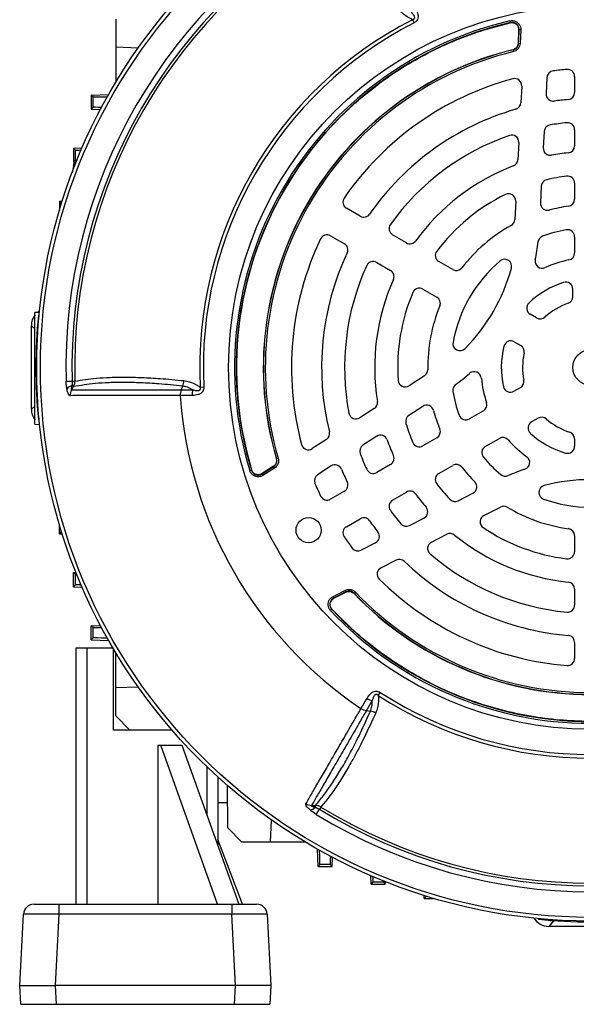
# Model space of a CAD drawing. Units: millimetres. Extents: x -1613 to 1062, y -962 to 962.
# Drawn here: x -1613 to -1456, y -227 to 51 of the extents above; entities that cross this region are included whole.
import ezdxf

# ---------------------------------------------------------------- set-up
doc = ezdxf.new("R2010")
doc.units = ezdxf.units.MM

msp = doc.modelspace()

# ---------------------------------------------------------------- linework, layer by layer
at = {"color": 7, "linetype": 'Continuous', "lineweight": 25}
for p, q in [((-1586.18, 51.29), (-1586.18, 43.29)), ((-1502.33, 51.1), (-1501.86, 50.19)), ((-1474.77, 50.78), (-1474.66, 50.3)), ((-1474.71, 50.23), (-1474.66, 50.3)), ((-1474.71, 50.23), (-1474.71, 50.23)), ((-1472.27, 48.21), (-1472.43, 44.46)), ((-1472.38, 44.42), (-1472.22, 48.27)), ((-1472.27, 48.21), (-1472.27, 48.21)), ((-1471.72, 48.25), (-1472.22, 48.27)), ((-1471.72, 48.25), (-1471.88, 44.4)), ((-1579.84, 43.06), (-1586.18, 43.29)), ((-1586.18, 43.29), (-1586.18, 33.34)), ((-1473.95, 42.62), (-1473.95, 42.61)), ((-1473.9, 42.57), (-1473.95, 42.61)), ((-1473.9, 42.57), (-1473.78, 42.09)), ((-1472.43, 44.46), (-1472.43, 44.46)), ((-1472.38, 44.42), (-1471.88, 44.4)), ((-1464.31, 34.75), (-1464.55, 30.18)), ((-1456.5, 35.04), (-1456.5, 30.52)), ((-1471.44, 32.35), (-1471.69, 27.61)), ((-1593.09, 29.79), (-1588.15, 29.97)), ((-1592.54, 29.26), (-1593.09, 29.79)), ((-1593.09, 29.79), (-1593.09, 25.79)), ((-1592.54, 26.32), (-1592.54, 29.26)), ((-1592.54, 26.32), (-1593.09, 25.79)), ((-1593.09, 25.79), (-1590.48, 25.7)), ((-1456.5, 19.98), (-1456.5, 15.46)), ((-1465.11, 19.48), (-1465.35, 14.87)), ((-1598.09, 14.79), (-1595.66, 14.88)), ((-1597.54, 14.26), (-1598.09, 14.79)), ((-1598.09, 14.79), (-1598.09, 10.79)), ((-1597.54, 11.32), (-1597.54, 14.26)), ((-1472.28, 16.41), (-1472.54, 11.52)), ((-1597.54, 11.32), (-1598.09, 10.79)), ((-1598.1, 9.78), (-1598.5, 7.84)), ((-1598.09, 10.79), (-1597.37, 10.77)), ((-1465.92, 4.03), (-1466.17, -0.67)), ((-1456.5, 4.89), (-1456.5, 0.35)), ((-1602.09, -0.21), (-1601.27, -0.18)), ((-1601.54, -0.74), (-1602.09, -0.21)), ((-1602.09, -0.21), (-1602.09, -2.87)), ((-1517.06, -4.44), (-1520.97, -2.19)), ((-1473.15, -0.19), (-1473.42, -5.41)), ((-1525.47, -9.98), (-1521.56, -12.24)), ((-1504.02, -11.98), (-1507.93, -9.72)), ((-1456.5, -10.27), (-1456.5, -14.85)), ((-1512.43, -17.51), (-1508.52, -19.77)), ((-1490.94, -19.53), (-1494.87, -17.26)), ((-1499.37, -25.06), (-1495.44, -27.32)), ((-1457, -27.19), (-1457, -25.08)), ((-1607.73, -31.68), (-1608.98, -31.72)), ((-1608.98, -63.25), (-1608.98, -31.72)), ((-1608, -32.49), (-1607.8, -32.46)), ((-1608, -32.49), (-1607.71, -32.77)), ((-1467.23, -33.22), (-1469.04, -32.17)), ((-1610, -59.01), (-1610, -35.4)), ((-1473.54, -39.96), (-1471.73, -41.01)), ((-1498.91, -49.55), (-1503.29, -52.4)), ((-1600.18, -51.13), (-1598.48, -51.09)), ((-1598.08, -52.62), (-1598.56, -52.34)), ((-1598.48, -51.09), (-1597.72, -51.07)), ((-1567.28, -52.48), (-1567.7, -53.56)), ((-1562.3, -52.77), (-1561.28, -52.72)), ((-1473.66, -53.94), (-1471.83, -52.88)), ((-1499.38, -58.21), (-1503.33, -60.77)), ((-1513.13, -58.78), (-1517.23, -61.45)), ((-1482.27, -59.49), (-1486.23, -61.78)), ((-1608.98, -63.25), (-1607.67, -63.3)), ((-1608, -61.92), (-1607.72, -61.66)), ((-1608, -61.92), (-1607.8, -61.95)), ((-1466.83, -61.54), (-1468.66, -62.6)), ((-1512.43, -66.68), (-1516.3, -69.19)), ((-1526.64, -67.56), (-1530.62, -70.15)), ((-1495.44, -67.09), (-1499.37, -69.36)), ((-1481.73, -69.57), (-1477.77, -67.28)), ((-1456.5, -67.39), (-1456.5, -69.48)), ((-1540.79, -72.98), (-1540.8, -72.98)), ((-1540.79, -72.98), (-1540.73, -73)), ((-1540.73, -73), (-1540.26, -72.86)), ((-1525.29, -75.03), (-1529.13, -77.52)), ((-1508.52, -74.64), (-1512.43, -76.9)), ((-1494.87, -77.15), (-1490.94, -74.88)), ((-1548.29, -76.35), (-1547.81, -76.2)), ((-1547.81, -76.2), (-1547.78, -76.12)), ((-1547.78, -76.12), (-1547.78, -76.12)), ((-1544.83, -77.31), (-1541.58, -75.24)), ((-1544.57, -77.73), (-1544.83, -77.31)), ((-1544.8, -77.23), (-1544.81, -77.23)), ((-1541.64, -75.22), (-1544.8, -77.23)), ((-1541.31, -75.66), (-1544.57, -77.73)), ((-1541.64, -75.22), (-1541.64, -75.21)), ((-1541.58, -75.24), (-1541.31, -75.66)), ((-1521.56, -82.17), (-1525.47, -84.43)), ((-1507.93, -84.7), (-1504.02, -82.44)), ((-1489.41, -84.88), (-1485.22, -82.74)), ((-1482.14, -89.03), (-1477.48, -86.66)), ((-1602.09, -94.21), (-1602.09, -91.54)), ((-1520.97, -92.22), (-1517.06, -89.97)), ((-1503.19, -91.9), (-1499.08, -89.81)), ((-1601.54, -93.68), (-1602.09, -94.21)), ((-1602.09, -94.21), (-1601.27, -94.23)), ((-1496.95, -96.58), (-1492.59, -94.35)), ((-1512.74, -96.77), (-1516.82, -98.85)), ((-1456.5, -94.76), (-1456.5, -99.3)), ((-1506.95, -101.67), (-1511.18, -103.83)), ((-1598.09, -105.21), (-1597.37, -105.18)), ((-1597.54, -105.74), (-1598.09, -105.21)), ((-1598.09, -109.21), (-1598.09, -105.21)), ((-1597.54, -108.68), (-1597.54, -105.74)), ((-1597.54, -108.68), (-1598.09, -109.21)), ((-1598.09, -109.21), (-1595.66, -109.29)), ((-1524.81, -112.01), (-1521.39, -110.23)), ((-1521.16, -110.67), (-1524.58, -112.45)), ((-1524.49, -112.47), (-1521.17, -110.73)), ((-1521.39, -110.23), (-1521.16, -110.67)), ((-1521.17, -110.73), (-1521.17, -110.74)), ((-1518.81, -111.12), (-1518.82, -111.13)), ((-1518.8, -111.06), (-1518.81, -111.12)), ((-1518.8, -111.06), (-1518.44, -110.71)), ((-1456.5, -109.87), (-1456.5, -114.39)), ((-1524.81, -112.01), (-1524.58, -112.45)), ((-1524.49, -112.47), (-1524.49, -112.47)), ((-1525.48, -115.92), (-1525.11, -115.58)), ((-1525.03, -115.59), (-1525.11, -115.58)), ((-1525.03, -115.59), (-1525.03, -115.59)), ((-1593.09, -120.21), (-1590.48, -120.11)), ((-1592.54, -120.74), (-1593.09, -120.21)), ((-1593.09, -124.21), (-1593.09, -120.21)), ((-1592.54, -123.68), (-1592.54, -120.74)), ((-1592.54, -123.68), (-1593.09, -124.21)), ((-1593.09, -124.21), (-1588.15, -124.38)), ((-1456.5, -124.93), (-1456.5, -129.45)), ((-1597.3, -198.94), (-1597.3, -126.44)), ((-1597.3, -126.44), (-1594.3, -126.44)), ((-1594.3, -126.44), (-1594.3, -198.94)), ((-1594.3, -126.44), (-1586.96, -126.44)), ((-1586.75, -149.7), (-1586.75, -126.79)), ((-1586.18, -137.71), (-1586.18, -127.75)), ((-1586.18, -137.71), (-1579.84, -137.47)), ((-1586.18, -145.71), (-1586.18, -137.71)), ((-1511.97, -139.95), (-1511.42, -139.09)), ((-1515.35, -144.23), (-1514.21, -144.4)), ((-1582.17, -149.72), (-1586.18, -145.71)), ((-1582.17, -149.72), (-1586.75, -149.7)), ((-1570.21, -149.76), (-1582.17, -149.72)), ((-1574.3, -153.94), (-1574.3, -198.94)), ((-1574.3, -153.94), (-1573.46, -153.94)), ((-1573.46, -153.94), (-1567.46, -153.94)), ((-1557.37, -198.94), (-1573.46, -153.94)), ((-1567.46, -153.94), (-1551.37, -198.94)), ((-1557.3, -162.98), (-1557.3, -182.37)), ((-1554.51, -177.37), (-1554.56, -165.42)), ((-1554.54, -170.29), (-1557.3, -170.29)), ((-1530.83, -171.03), (-1529.73, -171.01)), ((-1529.72, -171.56), (-1529.73, -171.01)), ((-1529.49, -173.57), (-1528.6, -172.12)), ((-1528.2, -171.47), (-1528.6, -172.12)), ((-1542.23, -175.08), (-1542.5, -181.39)), ((-1550.5, -181.39), (-1554.51, -177.37)), ((-1550.3, -198.94), (-1557.3, -180.67)), ((-1542.5, -181.39), (-1550.5, -181.39)), ((-1532.55, -181.39), (-1542.5, -181.39)), ((-1529, -188.29), (-1529.17, -183.36)), ((-1525, -188.29), (-1524.91, -185.69)), ((-1528.47, -187.75), (-1529, -188.29)), ((-1529, -188.29), (-1525, -188.29)), ((-1525.53, -187.75), (-1528.47, -187.75)), ((-1525.53, -187.75), (-1525, -188.29)), ((-1514, -193.29), (-1514.08, -190.86)), ((-1513.47, -192.75), (-1514, -193.29)), ((-1514, -193.29), (-1510, -193.29)), ((-1510.53, -192.75), (-1513.47, -192.75)), ((-1510.53, -192.75), (-1510, -193.29)), ((-1510, -193.29), (-1509.97, -192.57)), ((-1499, -197.29), (-1499.03, -196.47)), ((-1498.47, -196.75), (-1499, -197.29)), ((-1499, -197.29), (-1496.34, -197.29)), ((-1609.25, -198.94), (-1602.26, -198.94)), ((-1602.26, -198.94), (-1553.34, -198.94)), ((-1602.26, -198.94), (-1602.26, -201.79)), ((-1553.34, -198.94), (-1546.35, -198.94)), ((-1553.34, -198.94), (-1553.34, -201.79)), ((-1613.3, -221.94), (-1612.24, -201.79)), ((-1602.26, -201.79), (-1603.31, -221.94)), ((-1553.34, -201.79), (-1602.26, -201.79)), ((-1552.29, -221.94), (-1553.34, -201.79)), ((-1543.36, -201.79), (-1542.3, -221.94)), ((-1466.72, -203.21), (-1466.74, -203.01)), ((-1466.72, -203.21), (-1466.46, -202.94)), ((-1462.49, -203.63), (-1463.81, -205.21)), ((-1440.19, -205.21), (-1463.81, -205.21)), ((-1461.59, -203.63), (-1462.49, -203.63)), ((-1613.3, -221.94), (-1603.31, -221.94)), ((-1613.02, -227.24), (-1613.3, -221.94)), ((-1552.29, -221.94), (-1603.31, -221.94)), ((-1603.31, -221.94), (-1603.04, -227.24)), ((-1552.56, -227.24), (-1552.29, -221.94)), ((-1542.3, -221.94), (-1552.29, -221.94)), ((-1542.3, -221.94), (-1542.58, -227.24)), ((-1613.02, -227.24), (-1603.04, -227.24)), ((-1603.04, -227.24), (-1552.56, -227.24)), ((-1552.56, -227.24), (-1542.58, -227.24))]:
    msp.add_line(p, q, dxfattribs=at)
at = {"color": 8, "linetype": 'Continuous', "lineweight": 25}
for p, q in [((-1597.62, 9.76), (-1598.1, 9.78)), ((-1601.54, -1.05), (-1601.54, -0.74)), ((-1608.98, -36.26), (-1610, -35.4)), ((-1610, -59.01), (-1608.98, -58.15)), ((-1601.54, -93.68), (-1601.54, -93.36)), ((-1560.3, -173.97), (-1560.3, -160.18)), ((-1498.15, -196.75), (-1498.47, -196.75))]:
    msp.add_line(p, q, dxfattribs=at)
at = {"color": 7, "linetype": 'Continuous', "lineweight": 25, "flags": 128}
for points in [[(-1472.27, 48.21), (-1472.3, 47.61), (-1472.43, 44.46)], [(-1472.22, 48.27), (-1472.22, 48.27), (-1472.27, 48.21)], [(-1472.43, 44.46), (-1472.4, 44.44), (-1472.38, 44.42)], [(-1598.08, -52.62), (-1598.49, -53.3), (-1598.65, -53.56)], [(-1544.8, -77.23), (-1544.83, -77.31), (-1544.83, -77.31)], [(-1541.64, -75.21), (-1542.14, -75.53), (-1544.81, -77.23)], [(-1541.58, -75.24), (-1541.6, -75.23), (-1541.64, -75.22)], [(-1524.49, -112.47), (-1523.96, -112.19), (-1521.17, -110.74)], [(-1521.17, -110.73), (-1521.17, -110.69), (-1521.16, -110.67)], [(-1524.58, -112.45), (-1524.58, -112.45), (-1524.49, -112.47)]]:
    msp.add_lwpolyline(points, dxfattribs=at)
at = {"color": 7, "linetype": 'Continuous', "lineweight": 25}
for centre, radius in [((-1452, -47.21), 156.5), ((-1452, -47.21), 155.45), ((-1452, -47.21), 102.29), ((-1452, -47.21), 5), ((-1531.67, -93.21), 3.55)]:
    msp.add_circle(centre, radius, dxfattribs=at)
for centre, radius, start, end in [((-1452, -47.21), 148.23, 118.4811, 181.5188), ((-1452, -47.21), 146.53, 118.4811, 181.5188), ((-1452, -47.21), 145.77, 118.4811, 181.5188), ((-1452, -47.21), 110.44, 117.1111, 182.8889), ((-1452, -47.21), 109.42, 117.1111, 182.8889), ((-1452.01, -47.2), 100.59, 103.0754, 196.845), ((-1452.01, -47.2), 100.09, 103.0754, 196.845), ((-1452.01, -47.2), 100.04, 103.1149, 196.8055), ((-1452, -47.21), 92.47, 103.7312, 196.1859), ((-1452, -47.21), 92.46, 103.7312, 196.1859), ((-1452, -47.21), 92.41, 103.7077, 196.2093), ((-1452, -47.21), 91.91, 103.7077, 196.2093), ((-1462.31, 34.65), 2, 97.1806, 177), ((-1452, -47.21), 84.5, 94.5189, 97.1806), ((-1458.5, 35.04), 2, 0, 94.5189), ((-1452, -47.21), 84.5, 105.0643, 145.4811), ((-1473.44, 32.46), 2, 357, 105.0643), ((-1462.55, 30.08), 2, 177, 277.7748), ((-1452, -47.21), 76, 94.7802, 97.7748), ((-1458.5, 30.52), 2, 274.7802, 0), ((-1452, -47.21), 76, 106.1459, 145.2198), ((-1473.69, 27.72), 2, 286.1459, 357), ((-1463.11, 19.37), 2, 99.4759, 177), ((-1452, -47.21), 69.5, 95.5259, 99.4759), ((-1458.5, 19.98), 2, 0, 95.5259), ((-1452, -47.21), 69.5, 109.2713, 144.4741), ((-1474.28, 16.51), 2, 357, 109.2713), ((-1463.35, 14.76), 2, 177, 280.3831), ((-1458.5, 15.46), 2, 275.922, 0), ((-1474.53, 11.63), 2, 290.9578, 357), ((-1452, -47.21), 61, 95.922, 100.3831), ((-1452, -47.21), 61, 110.9578, 144.078), ((-1463.92, 3.92), 2, 103.1261, 177), ((-1452, -47.21), 54.5, 97.112, 103.1261), ((-1458.5, 4.89), 2, 0, 97.112), ((-1519.97, -0.46), 2, 145.4811, 240), ((-1452, -47.21), 54.5, 116.1617, 142.888), ((-1475.15, -0.08), 2, 357, 116.1617), ((-1458.5, 0.35), 2, 277.7827, 0), ((-1464.17, -0.77), 2, 177, 284.6855), ((-1452, -47.21), 46, 97.7827, 104.6855), ((-1516.06, -2.71), 2, 240, 325.2198), ((-1475.42, -5.31), 2, 299.2055, 357), ((-1506.93, -7.98), 2, 144.4741, 240), ((-1452, -47.21), 46, 119.2055, 142.2173), ((-1452, -47.21), 39.5, 99.9817, 110.0523), ((-1458.5, -10.27), 2, 0, 99.9817), ((-1452, -47.21), 84.5, 154.5189, 194.9357), ((-1526.47, -11.71), 2, 60, 154.5189), ((-1464.86, -11.98), 2, 110.0523, 173.6598), ((-1522.56, -13.97), 2, 334.7802, 60), ((-1503.02, -10.24), 2, 240, 324.078), ((-1524.49, -5.35), 58, 348.6431, 353.6598), ((-1452, -47.21), 76, 154.7802, 193.8541), ((-1493.87, -15.53), 2, 142.888, 240), ((-1476.29, -18.63), 2, 344.5975, 130.3644), ((-1458.5, -14.85), 2, 281.3598, 0), ((-1452, -47.21), 69.5, 155.5259, 190.7287), ((-1513.43, -19.24), 2, 60, 155.5259), ((-1489.94, -17.8), 2, 240, 322.2173), ((-1452, -47.21), 39.5, 130.3644, 169.6356), ((-1524.49, -5.35), 52, 315.4025, 344.5975), ((-1465.67, -17.17), 2, 168.6431, 294.4636), ((-1452, -47.21), 31, 101.3598, 114.4636), ((-1509.52, -21.5), 2, 335.922, 60), ((-1452, -47.21), 61, 155.922, 189.0422), ((-1500.37, -26.79), 2, 60, 157.112), ((-1452, -47.21), 25.21, 107.557, 133.7333), ((-1459, -25.08), 2, 0, 107.557), ((-1452, -47.21), 54.5, 157.112, 183.8383), ((-1496.44, -29.06), 2, 337.7827, 60), ((-1459, -27.19), 2, 289.2752, 0), ((-1452, -47.21), 46, 157.7827, 180.7945), ((-1468.04, -30.44), 2, 133.7333, 240), ((-1452, -47.21), 19.21, 109.2752, 132.15), ((-1462.74, -47.21), 146, 174.2142, 185.7858), ((-1466.23, -31.48), 2, 240, 312.15), ((-1488.89, -40.46), 2, 169.6356, 315.4025), ((-1452, -47.21), 25.21, 166.2667, 192.443), ((-1474.54, -41.7), 2, 60, 166.2667), ((-1472.73, -42.74), 2, 347.85, 60), ((-1452, -47.21), 19.21, 167.85, 190.7248), ((-1500, -47.87), 2, 303, 0.7945), ((-1524.49, -5.35), 58, 306.3402, 311.3569), ((-1484.85, -50.39), 2, 5.5364, 131.3569), ((-1597.62, -55.18), 2.99, 108.3177, 141.443), ((-1504.38, -50.72), 2, 183.8383, 303), ((-1488.94, -53.68), 2, 126.3402, 189.9477), ((-1452, -47.21), 31, 185.5364, 198.6402), ((-1474.66, -52.21), 2, 192.443, 300), ((-1472.83, -51.15), 2, 300, 10.7248), ((-1595.84, -55.03), 3.17, 152.4083, 182.8166), ((-1452, -47.21), 116.21, 183.9298, 236.0702), ((-1559.37, -54.96), 5.24, 164.1761, 181.7588), ((-1452, -47.21), 39.5, 189.9477, 200.0183), ((-1514.22, -57.11), 2, 303, 9.0422), ((-1498.3, -59.88), 2, 15.3145, 123), ((-1483.27, -57.75), 2, 300, 18.6402), ((-1518.32, -59.77), 2, 190.7287, 303), ((-1502.24, -62.45), 2, 123, 196.8739), ((-1452, -47.21), 46, 195.3145, 202.2173), ((-1487.23, -60.04), 2, 200.0183, 300), ((-1452, -47.21), 54.5, 196.8739, 202.888), ((-1467.66, -64.33), 2, 120, 227.557), ((-1465.83, -63.28), 2, 49.2752, 120), ((-1452, -47.21), 19.21, 229.2752, 252.15), ((-1527.73, -65.88), 2, 303, 13.8541), ((-1511.34, -68.36), 2, 19.6169, 123), ((-1496.44, -65.36), 2, 300, 22.2173), ((-1452, -47.21), 25.21, 227.557, 253.7333), ((-1458.5, -67.39), 2, 0, 72.15), ((-1531.71, -68.47), 2, 194.9357, 303), ((-1515.22, -70.87), 2, 123, 200.5241), ((-1452, -47.21), 61, 199.6169, 204.078), ((-1500.37, -67.62), 2, 202.888, 300), ((-1480.73, -71.3), 2, 120, 219.9817), ((-1476.77, -69.01), 2, 41.3598, 120), ((-1452, -47.21), 31, 221.3598, 234.4636), ((-1458.5, -69.48), 2, 253.7333, 0), ((-1452, -47.21), 69.5, 200.5241, 204.4741), ((-1509.52, -72.91), 2, 300, 24.078), ((-1524.2, -76.71), 2, 22.2252, 123), ((-1489.94, -76.61), 2, 37.7827, 120), ((-1452, -47.21), 39.5, 219.9817, 230.0523), ((-1471.18, -74.06), 2, 288.6431, 54.4636), ((-1528.04, -79.2), 2, 123, 202.8194), ((-1452, -47.21), 76, 202.2252, 205.2198), ((-1513.43, -75.17), 2, 204.4741, 300), ((-1493.87, -78.88), 2, 120, 217.112), ((-1452, -47.21), 46, 217.7827, 224.6855), ((-1476.08, -75.95), 2, 230.0523, 293.6598), ((-1452, -130.91), 58, 108.6431, 113.6598), ((-1452, -47.21), 84.5, 202.8194, 205.4811), ((-1522.56, -80.44), 2, 300, 25.2198), ((-1452, -47.21), 54.5, 217.112, 223.1261), ((-1486.13, -80.96), 2, 297, 44.6855), ((-1464.6, -82.53), 2, 104.5975, 250.3644), ((-1452, -130.91), 52, 75.4025, 104.5975), ((-1503.02, -84.17), 2, 35.922, 120), ((-1452, -47.21), 61, 215.922, 220.3831), ((-1526.47, -82.7), 2, 205.4811, 300), ((-1506.93, -86.43), 2, 120, 215.5259), ((-1490.32, -83.1), 2, 223.1261, 297), ((-1452, -47.21), 39.5, 250.3644, 289.6356), ((-1452, -47.21), 69.5, 215.5259, 219.4759), ((-1499.99, -88.02), 2, 297, 40.3831), ((-1481.23, -90.81), 2, 117, 236.1617), ((-1476.57, -88.44), 2, 59.2055, 117), ((-1452, -47.21), 46, 239.2055, 262.2173), ((-1516.06, -91.7), 2, 34.7802, 120), ((-1452, -47.21), 76, 214.7802, 217.7748), ((-1504.1, -90.12), 2, 219.4759, 297), ((-1519.97, -93.96), 2, 120, 214.5189), ((-1513.65, -94.99), 2, 297, 37.7748), ((-1491.68, -96.14), 2, 50.9578, 117), ((-1452, -47.21), 61, 230.9578, 264.078), ((-1452, -47.21), 54.5, 236.1617, 262.888), ((-1458.5, -94.76), 2, 0, 82.2173), ((-1452, -47.21), 84.5, 214.5189, 217.1806), ((-1496.04, -98.36), 2, 117, 229.2713), ((-1517.73, -97.06), 2, 217.1806, 297), ((-1452, -47.21), 69.5, 229.2713, 264.4741), ((-1458.5, -99.3), 2, 262.888, 0), ((-1506.04, -103.45), 2, 46.1459, 117), ((-1452, -47.21), 76, 226.1459, 265.2198), ((-1510.27, -105.61), 2, 117, 225.0643), ((-1452, -47.21), 84.5, 225.0643, 265.4811), ((-1458.5, -109.87), 2, 0, 84.078), ((-1452, -47.21), 92.47, 223.7312, 316.1859), ((-1452, -47.21), 92.46, 223.7312, 316.1859), ((-1452, -47.21), 92.41, 223.7077, 316.2093), ((-1452, -47.21), 91.91, 223.7077, 316.2093), ((-1452, -47.22), 100.59, 223.0754, 316.845), ((-1452, -47.22), 100.09, 223.0754, 316.845), ((-1452, -47.22), 100.04, 223.1149, 316.8055), ((-1458.5, -114.39), 2, 264.4741, 0), ((-1458.5, -124.93), 2, 0, 85.2198), ((-1458.5, -129.45), 2, 265.4811, 0), ((-1452, -47.21), 109.42, 237.1111, 302.8889), ((-1512.4, -136.31), 5.24, 238.2324, 255.8152), ((-1452, -47.21), 110.44, 237.1111, 302.8889), ((-1530.7, -167.86), 3.17, 237.1961, 267.6015), ((-1531.71, -169.33), 2.99, 278.5525, 311.68), ((-1452, -47.21), 146.53, 238.4811, 301.5188), ((-1452, -47.21), 145.77, 238.4811, 301.5188), ((-1452, -47.21), 148.23, 238.4811, 301.5188), ((-1609.25, -201.94), 3, 90, 177), ((-1546.35, -201.94), 3, 3, 90), ((-1452, -57.95), 146, 264.2142, 275.7858)]:
    msp.add_arc(centre, radius, start, end, dxfattribs=at)
for centre, major_axis, ratio, start_param, end_param in [((-1582.54, 29.61), (10, 0.35), 0.008722, 3.150015, 4.073075), ((-1582.54, 25.97), (10, -0.35), 0.008722, 2.438254, 3.133171), ((-1587.54, 14.61), (10, 0.35), 0.008722, 3.150015, 3.718953), ((-1587.54, 10.97), (10, -0.35), 0.008722, 2.857674, 3.133171), ((-1591.54, -0.39), (10, 0.35), 0.008722, 3.150015, 3.28053), ((-1605, -35.4), (-3.83, 3.22), 0.998963, 0.046754, 0.697621), ((-1605, -35.4), (-3.83, 3.22), 0.998963, 5.975331, 6.148081), ((-1605, -59.01), (-3.83, -3.22), 0.998963, 5.585565, 6.236431), ((-1591.54, -94.03), (10, -0.35), 0.008722, 3.002656, 3.133171), ((-1587.54, -105.39), (10, 0.35), 0.008722, 3.150015, 3.425512), ((-1587.54, -109.03), (10, -0.35), 0.008722, 2.564232, 3.133171), ((-1582.54, -120.39), (10, 0.35), 0.008722, 3.150015, 3.844931), ((-1582.54, -124.03), (10, -0.35), 0.008722, 2.21011, 3.133171), ((-1528.82, -177.75), (-0.35, 10), 0.008722, 3.150015, 4.073075), ((-1525.18, -177.75), (0.35, 10), 0.008722, 2.438254, 3.133171), ((-1513.82, -182.75), (-0.35, 10), 0.008722, 3.150015, 3.718953), ((-1510.18, -182.75), (0.35, 10), 0.008722, 2.857674, 3.133171), ((-1498.82, -186.75), (-0.35, 10), 0.008722, 3.150015, 3.28053), ((-1602.24, -201.94), (10.01, -0.16), 0.015658, 1.572961, 3.141018), ((-1553.36, -201.94), (10.01, 0.16), 0.015658, 0.000575, 1.568632), ((-1463.8, -200.2), (-3.22, -3.83), 0.998963, 5.975331, 6.980806), ((-1462.48, -198.63), (-3.22, -3.83), 0.998963, 0.44654, 0.697621)]:
    msp.add_ellipse(centre, major_axis=major_axis, ratio=ratio, start_param=start_param, end_param=end_param, dxfattribs=at)
for points, knots in [([(-1502.33, 51.1), (-1502.83, 51.37), (-1503.85, 51.92), (-1505.2, 52.93), (-1505.88, 53.77), (-1506.23, 54.18)], [0, 0, 0, 0, 0.3193788, 0.6603478, 1, 1, 1, 1]), ([(-1502.33, 51.1), (-1502.21, 51.14), (-1502.07, 51.18), (-1501.89, 51.28), (-1501.8, 51.37), (-1501.71, 51.51), (-1501.67, 51.67), (-1501.7, 51.94), (-1501.92, 52.38), (-1502.3, 52.84), (-1502.6, 53.17), (-1502.73, 53.3)], [0, 0, 0, 0, 0.1131194, 0.1334554, 0.1832682, 0.227586, 0.2789435, 0.346644, 0.5004805, 0.7930439, 1, 1, 1, 1]), ([(-1501.45, 54.27), (-1501.17, 53.74), (-1500.79, 53), (-1500.68, 51.89), (-1500.83, 51.19), (-1501.24, 50.58), (-1501.65, 50.33), (-1501.86, 50.19)], [0, 0, 0, 0, 0.408138, 0.5661684, 0.7189572, 0.8477524, 1, 1, 1, 1]), ([(-1547.78, -76.12), (-1547.87, -75.8), (-1548.35, -74.21), (-1549.48, -70.02), (-1550.83, -63.46), (-1551.81, -55.49), (-1552.16, -47.45), (-1551.85, -39.35), (-1550.88, -31.21), (-1549.22, -23.11), (-1546.89, -15.13), (-1543.88, -7.3), (-1540.17, 0.35), (-1535.83, 7.63), (-1530.93, 14.47), (-1525.49, 20.86), (-1519.46, 26.85), (-1512.96, 32.28), (-1506.07, 37.11), (-1498.82, 41.35), (-1491.15, 44.99), (-1483.09, 48.05), (-1477.52, 49.5), (-1474.71, 50.23)], [0, 0, 0, 0, 0.00611, 0.030574, 0.079532, 0.128807, 0.177765, 0.22704, 0.277312, 0.327928, 0.378591, 0.429607, 0.481732, 0.534241, 0.584904, 0.63592, 0.688045, 0.740553, 0.791217, 0.842233, 0.894358, 0.946866, 1, 1, 1, 1]), ([(-1474.77, 50.78), (-1474.49, 50.82), (-1473.93, 50.89), (-1473.1, 50.64), (-1472.41, 50.15), (-1471.92, 49.46), (-1471.72, 48.79), (-1471.72, 48.38), (-1471.72, 48.25)], [0, 0, 0, 0, 0.183959, 0.367971, 0.550749, 0.732628, 0.914814, 1, 1, 1, 1]), ([(-1474.71, 50.23), (-1474.49, 50.26), (-1474.22, 50.3), (-1473.95, 50.26), (-1473.91, 50.25)], [0, 0, 0, 0, 0.835408, 1, 1, 1, 1]), ([(-1474.71, 50.23), (-1474.49, 50.26), (-1474.22, 50.3), (-1473.95, 50.26), (-1473.91, 50.25)], [0, 0, 0, 0, 0.832899, 1, 1, 1, 1]), ([(-1472.22, 48.27), (-1472.22, 48.38), (-1472.22, 48.7), (-1472.38, 49.24), (-1472.76, 49.8), (-1473.32, 50.19), (-1473.98, 50.39), (-1474.43, 50.33), (-1474.66, 50.3)], [0, 0, 0, 0, 0.085344, 0.267617, 0.449322, 0.631859, 0.815795, 1, 1, 1, 1]), ([(-1473.91, 50.25), (-1473.77, 50.22), (-1473.5, 50.15), (-1473.12, 49.94), (-1472.8, 49.67), (-1472.64, 49.44), (-1472.56, 49.32)], [0, 0, 0, 0, 0.250413, 0.500316, 0.750408, 1, 1, 1, 1]), ([(-1472.56, 49.32), (-1472.46, 49.12), (-1472.28, 48.76), (-1472.28, 48.37), (-1472.27, 48.21)], [0, 0, 0, 0, 0.574945, 1, 1, 1, 1]), ([(-1472.56, 49.32), (-1472.53, 49.27), (-1472.39, 49.02), (-1472.27, 48.64), (-1472.27, 48.31), (-1472.27, 48.21)], [0, 0, 0, 0, 0.160267, 0.73185, 1, 1, 1, 1]), ([(-1472.43, 44.46), (-1472.47, 44.24), (-1472.53, 43.79), (-1472.9, 43.22), (-1473.39, 42.8), (-1473.77, 42.68), (-1473.95, 42.62)], [0, 0, 0, 0, 0.262277, 0.524464, 0.785983, 1, 1, 1, 1]), ([(-1472.43, 44.46), (-1472.46, 44.24), (-1472.52, 43.79), (-1472.89, 43.22), (-1473.38, 42.8), (-1473.77, 42.67), (-1473.95, 42.61)], [0, 0, 0, 0, 0.261789, 0.523738, 0.785049, 1, 1, 1, 1]), ([(-1473.9, 42.57), (-1473.72, 42.63), (-1473.33, 42.76), (-1472.84, 43.17), (-1472.47, 43.75), (-1472.41, 44.2), (-1472.38, 44.42)], [0, 0, 0, 0, 0.215344, 0.476446, 0.738155, 1, 1, 1, 1]), ([(-1471.88, 44.4), (-1471.92, 44.12), (-1472, 43.56), (-1472.46, 42.84), (-1473.08, 42.32), (-1473.56, 42.16), (-1473.78, 42.09)], [0, 0, 0, 0, 0.2617672, 0.5235646, 0.784738, 1, 1, 1, 1]), ([(-1598.1, 9.78), (-1598.06, 9.96), (-1597.99, 10.33), (-1597.91, 10.68), (-1597.89, 10.78), (-1597.89, 10.79), (-1597.89, 10.79)], [0, 0, 0, 0, 0.321326, 0.642784, 0.960766, 1, 1, 1, 1]), ([(-1597.72, -51.07), (-1595.76, -50.75), (-1592.71, -50.26), (-1587.75, -49.98), (-1583.47, -49.91), (-1578.76, -50.02), (-1573.3, -50.32), (-1569.18, -50.72), (-1566.92, -50.94)], [0, 0, 0, 0, 0.250242, 0.38959, 0.52934, 0.67496, 0.821042, 1, 1, 1, 1]), ([(-1599.96, -53.31), (-1600.03, -52.88), (-1600.14, -52.18), (-1600.17, -51.42), (-1600.18, -51.13)], [0, 0, 0, 0, 0.614182, 1, 1, 1, 1]), ([(-1598.56, -52.34), (-1598.6, -52.48), (-1598.66, -52.73), (-1598.73, -53.07), (-1598.76, -53.3), (-1598.76, -53.47), (-1598.75, -53.55), (-1598.71, -53.58), (-1598.68, -53.58), (-1598.66, -53.57), (-1598.65, -53.56)], [0, 0, 0, 0, 0.285002, 0.4758, 0.681998, 0.768048, 0.855011, 0.910879, 0.966729, 1, 1, 1, 1]), ([(-1598.48, -51.09), (-1598.48, -51.27), (-1598.48, -51.69), (-1598.53, -52.1), (-1598.56, -52.34)], [0, 0, 0, 0, 0.423363, 1, 1, 1, 1]), ([(-1598.08, -52.62), (-1597.95, -52.33), (-1597.73, -51.83), (-1597.72, -51.29), (-1597.72, -51.07)], [0, 0, 0, 0, 0.59203, 1, 1, 1, 1]), ([(-1567.28, -52.48), (-1567.28, -52.48), (-1569.58, -52.24), (-1573.62, -51.86), (-1579.09, -51.54), (-1583.78, -51.43), (-1588.06, -51.5), (-1593.04, -51.79), (-1596.11, -52.3), (-1598.08, -52.62)], [0, 0, 0, 0, 0.000001, 0.178514, 0.323728, 0.469401, 0.608369, 0.747737, 1, 1, 1, 1]), ([(-1564.41, -53.53), (-1564.89, -53.26), (-1565.83, -52.75), (-1566.81, -52.57), (-1567.28, -52.48)], [0, 0, 0, 0, 0.52056, 1, 1, 1, 1]), ([(-1566.92, -50.94), (-1566.4, -51.03), (-1565.12, -51.24), (-1563.58, -51.97), (-1562.58, -52.6), (-1562.3, -52.77)], [0, 0, 0, 0, 0.335498, 0.812832, 1, 1, 1, 1]), ([(-1561.28, -52.72), (-1561.29, -52.96), (-1561.3, -53.41), (-1561.5, -53.85), (-1561.76, -54.24), (-1562.18, -54.62), (-1563.12, -55.02), (-1563.96, -55.1), (-1564.52, -55.12), (-1564.6, -55.12)], [0, 0, 0, 0, 0.140274, 0.266455, 0.286526, 0.427335, 0.609515, 0.943456, 1, 1, 1, 1]), ([(-1564.41, -53.53), (-1564.34, -53.55), (-1563.93, -53.64), (-1563.34, -53.77), (-1562.73, -53.75), (-1562.47, -53.63), (-1562.35, -53.52), (-1562.26, -53.37), (-1562.23, -53.15), (-1562.25, -52.94), (-1562.29, -52.81), (-1562.3, -52.77)], [0, 0, 0, 0, 0.0747378, 0.4802044, 0.6588444, 0.7167612, 0.768433, 0.8146476, 0.8758195, 0.9595147, 1, 1, 1, 1]), ([(-1599, -55.19), (-1599.11, -55.15), (-1599.33, -55.08), (-1599.65, -54.48), (-1599.85, -53.84), (-1599.94, -53.39), (-1599.96, -53.31)], [0, 0, 0, 0, 0.274504, 0.547778, 0.917599, 1, 1, 1, 1]), ([(-1567.93, -55.17), (-1570.39, -55.17), (-1574.85, -55.17), (-1580.67, -55.17), (-1585.42, -55.18), (-1589.53, -55.18), (-1593.07, -55.18), (-1596.28, -55.18), (-1598.09, -55.18), (-1599, -55.19)], [0, 0, 0, 0, 0.1839866, 0.3336975, 0.4840691, 0.6122104, 0.7403516, 0.8701757, 1, 1, 1, 1]), ([(-1598.65, -53.56), (-1597.75, -53.56), (-1595.97, -53.56), (-1592.79, -53.56), (-1589.26, -53.56), (-1585.13, -53.56), (-1580.38, -53.56), (-1574.56, -53.56), (-1570.19, -53.56), (-1567.7, -53.56), (-1567.7, -53.56)], [0, 0, 0, 0, 0.128025, 0.256463, 0.386164, 0.516295, 0.666116, 0.8166, 0.999999, 1, 1, 1, 1]), ([(-1567.7, -53.56), (-1567.78, -53.81), (-1567.94, -54.32), (-1567.93, -54.89), (-1567.93, -55.17)], [0, 0, 0, 0, 0.500022, 1, 1, 1, 1]), ([(-1564.6, -55.12), (-1565.16, -55.13), (-1566.28, -55.15), (-1567.35, -55.16), (-1567.88, -55.17), (-1567.93, -55.17)], [0, 0, 0, 0, 0.475519, 0.946315, 1, 1, 1, 1]), ([(-1567.7, -53.56), (-1567.7, -53.56), (-1567.64, -53.55), (-1567.1, -53.55), (-1566.05, -53.54), (-1564.95, -53.53), (-1564.41, -53.53)], [0, 0, 0, 0, 0.000014, 0.060539, 0.528627, 1, 1, 1, 1]), ([(-1540.8, -72.98), (-1540.76, -73.2), (-1540.68, -73.65), (-1540.84, -74.31), (-1541.17, -74.86), (-1541.5, -75.1), (-1541.64, -75.21)], [0, 0, 0, 0, 0.262595, 0.525097, 0.786918, 1, 1, 1, 1]), ([(-1540.79, -72.98), (-1540.75, -73.2), (-1540.67, -73.64), (-1540.84, -74.31), (-1541.17, -74.86), (-1541.49, -75.11), (-1541.64, -75.22)], [0, 0, 0, 0, 0.262081, 0.524321, 0.785925, 1, 1, 1, 1]), ([(-1541.58, -75.24), (-1541.43, -75.13), (-1541.11, -74.88), (-1540.77, -74.33), (-1540.61, -73.67), (-1540.69, -73.22), (-1540.73, -73)], [0, 0, 0, 0, 0.2144677, 0.4758634, 0.7378638, 1, 1, 1, 1]), ([(-1540.26, -72.86), (-1540.2, -73.14), (-1540.1, -73.69), (-1540.31, -74.53), (-1540.72, -75.21), (-1541.13, -75.52), (-1541.31, -75.66)], [0, 0, 0, 0, 0.2620588, 0.5241477, 0.7856139, 1, 1, 1, 1]), ([(-1544.57, -77.73), (-1544.82, -77.86), (-1545.32, -78.11), (-1546.19, -78.15), (-1547, -77.92), (-1547.69, -77.42), (-1548.11, -76.86), (-1548.24, -76.47), (-1548.29, -76.35)], [0, 0, 0, 0, 0.183824, 0.367701, 0.55034, 0.732079, 0.914123, 1, 1, 1, 1]), ([(-1547.81, -76.2), (-1547.77, -76.3), (-1547.67, -76.61), (-1547.34, -77.07), (-1546.78, -77.46), (-1546.13, -77.65), (-1545.44, -77.62), (-1545.04, -77.41), (-1544.83, -77.31)], [0, 0, 0, 0, 0.086037, 0.268166, 0.44973, 0.632129, 0.81593, 1, 1, 1, 1]), ([(-1547.4, -76.83), (-1547.53, -76.64), (-1547.68, -76.42), (-1547.76, -76.16), (-1547.78, -76.12)], [0, 0, 0, 0, 0.8346201, 1, 1, 1, 1]), ([(-1547.4, -76.83), (-1547.5, -76.69), (-1547.66, -76.48), (-1547.75, -76.22), (-1547.78, -76.12)], [0, 0, 0, 0, 0.6091594, 1, 1, 1, 1]), ([(-1545.91, -77.54), (-1546.05, -77.53), (-1546.33, -77.51), (-1546.74, -77.36), (-1547.11, -77.14), (-1547.3, -76.93), (-1547.4, -76.83)], [0, 0, 0, 0, 0.249593, 0.499688, 0.749587, 1, 1, 1, 1]), ([(-1544.81, -77.23), (-1545.01, -77.33), (-1545.36, -77.51), (-1545.75, -77.53), (-1545.91, -77.54)], [0, 0, 0, 0, 0.580124, 1, 1, 1, 1]), ([(-1544.8, -77.23), (-1545.01, -77.33), (-1545.35, -77.51), (-1545.75, -77.53), (-1545.91, -77.54)], [0, 0, 0, 0, 0.578282, 1, 1, 1, 1]), ([(-1521.39, -110.23), (-1521.13, -110.12), (-1520.61, -109.91), (-1519.75, -109.95), (-1518.99, -110.22), (-1518.61, -110.56), (-1518.44, -110.71)], [0, 0, 0, 0, 0.261767, 0.523565, 0.784738, 1, 1, 1, 1]), ([(-1521.17, -110.73), (-1520.96, -110.65), (-1520.54, -110.48), (-1519.86, -110.51), (-1519.25, -110.73), (-1518.95, -111), (-1518.81, -111.12)], [0, 0, 0, 0, 0.261789, 0.523738, 0.785049, 1, 1, 1, 1]), ([(-1521.17, -110.74), (-1520.96, -110.65), (-1520.54, -110.49), (-1519.86, -110.52), (-1519.26, -110.73), (-1518.95, -111), (-1518.82, -111.13)], [0, 0, 0, 0, 0.2622772, 0.5244639, 0.7859832, 1, 1, 1, 1]), ([(-1518.8, -111.06), (-1518.94, -110.94), (-1519.24, -110.66), (-1519.85, -110.44), (-1520.53, -110.41), (-1520.95, -110.58), (-1521.16, -110.67)], [0, 0, 0, 0, 0.215344, 0.476446, 0.738155, 1, 1, 1, 1]), ([(-1525.48, -115.92), (-1525.65, -115.7), (-1525.99, -115.25), (-1526.19, -114.41), (-1526.11, -113.56), (-1525.76, -112.79), (-1525.27, -112.28), (-1524.92, -112.08), (-1524.81, -112.01)], [0, 0, 0, 0, 0.183959, 0.367971, 0.550749, 0.732628, 0.914814, 1, 1, 1, 1]), ([(-1524.58, -112.45), (-1524.67, -112.5), (-1524.95, -112.67), (-1525.34, -113.08), (-1525.63, -113.69), (-1525.69, -114.37), (-1525.53, -115.04), (-1525.25, -115.4), (-1525.11, -115.58)], [0, 0, 0, 0, 0.085344, 0.267617, 0.449322, 0.631859, 0.815795, 1, 1, 1, 1]), ([(-1525.45, -114.91), (-1525.49, -114.77), (-1525.57, -114.5), (-1525.57, -114.07), (-1525.5, -113.65), (-1525.38, -113.4), (-1525.32, -113.27)], [0, 0, 0, 0, 0.250413, 0.500316, 0.750408, 1, 1, 1, 1]), ([(-1525.32, -113.27), (-1525.19, -113.08), (-1524.97, -112.76), (-1524.64, -112.56), (-1524.49, -112.47)], [0, 0, 0, 0, 0.574945, 1, 1, 1, 1]), ([(-1525.32, -113.27), (-1525.29, -113.22), (-1525.14, -112.97), (-1524.87, -112.68), (-1524.58, -112.52), (-1524.49, -112.47)], [0, 0, 0, 0, 0.1602674, 0.7318503, 1, 1, 1, 1]), ([(-1525.03, -115.59), (-1525.17, -115.42), (-1525.33, -115.2), (-1525.43, -114.95), (-1525.45, -114.91)], [0, 0, 0, 0, 0.835408, 1, 1, 1, 1]), ([(-1525.03, -115.59), (-1525.17, -115.42), (-1525.33, -115.2), (-1525.43, -114.95), (-1525.45, -114.91)], [0, 0, 0, 0, 0.832899, 1, 1, 1, 1]), ([(-1379.07, -115.7), (-1379.3, -115.94), (-1380.44, -117.15), (-1383.51, -120.22), (-1388.51, -124.67), (-1394.92, -129.51), (-1401.71, -133.83), (-1408.88, -137.61), (-1416.41, -140.84), (-1424.26, -143.45), (-1432.33, -145.42), (-1440.62, -146.73), (-1449.1, -147.34), (-1457.57, -147.22), (-1465.95, -146.4), (-1474.2, -144.89), (-1482.4, -142.66), (-1490.36, -139.74), (-1497.99, -136.19), (-1505.28, -132.03), (-1512.27, -127.21), (-1518.95, -121.77), (-1522.99, -117.66), (-1525.03, -115.59)], [0, 0, 0, 0, 0.0061007, 0.0305649, 0.0795228, 0.1287978, 0.1777557, 0.2270308, 0.2773027, 0.3279182, 0.3785821, 0.4295976, 0.4817227, 0.5342311, 0.5848949, 0.6359105, 0.6880355, 0.7405439, 0.7912077, 0.8422233, 0.8943483, 0.9468567, 1, 1, 1, 1]), ([(-1515.15, -140.77), (-1514.83, -140.26), (-1514.38, -139.57), (-1513.48, -138.91), (-1512.8, -138.69), (-1512.06, -138.74), (-1511.64, -138.97), (-1511.42, -139.09)], [0, 0, 0, 0, 0.408138, 0.5661684, 0.7189572, 0.8477524, 1, 1, 1, 1]), ([(-1516.86, -143.63), (-1516.81, -143.54), (-1516.29, -142.67), (-1515.69, -141.67), (-1515.15, -140.77)], [0, 0, 0, 0, 0.09921, 1, 1, 1, 1]), ([(-1513.68, -141.39), (-1514.2, -142.28), (-1514.78, -143.27), (-1515.29, -144.14), (-1515.35, -144.23)], [0, 0, 0, 0, 0.893827, 1, 1, 1, 1]), ([(-1514.21, -144.4), (-1514.05, -143.95), (-1513.73, -143.03), (-1513.67, -141.97), (-1513.68, -141.41), (-1513.68, -141.39)], [0, 0, 0, 0, 0.485601, 0.978332, 1, 1, 1, 1]), ([(-1511.97, -139.95), (-1512.06, -139.86), (-1512.17, -139.76), (-1512.35, -139.66), (-1512.47, -139.62), (-1512.63, -139.61), (-1512.8, -139.66), (-1513.02, -139.82), (-1513.29, -140.23), (-1513.5, -140.79), (-1513.63, -141.21), (-1513.68, -141.39)], [0, 0, 0, 0, 0.113119, 0.133455, 0.183268, 0.227586, 0.278943, 0.346644, 0.50048, 0.793044, 1, 1, 1, 1]), ([(-1511.97, -139.95), (-1511.96, -140.51), (-1511.92, -141.68), (-1512.12, -143.35), (-1512.5, -144.36), (-1512.69, -144.86)], [0, 0, 0, 0, 0.3193788, 0.6603478, 1, 1, 1, 1]), ([(-1532.41, -170.53), (-1531.88, -169.6), (-1530.81, -167.75), (-1528.87, -164.4), (-1526.69, -160.63), (-1524.27, -156.44), (-1521.6, -151.84), (-1519.12, -147.53), (-1517.48, -144.69), (-1516.86, -143.63)], [0, 0, 0, 0, 0.151507, 0.303014, 0.454521, 0.606027, 0.757534, 0.90904, 1, 1, 1, 1]), ([(-1515.35, -144.23), (-1515.96, -145.28), (-1517.58, -148.1), (-1520.06, -152.39), (-1522.71, -156.98), (-1525.13, -161.16), (-1527.3, -164.92), (-1529.23, -168.26), (-1530.3, -170.11), (-1530.83, -171.03)], [0, 0, 0, 0, 0.0903031, 0.2419319, 0.3935606, 0.5451687, 0.6967766, 0.8483883, 1, 1, 1, 1]), ([(-1529.73, -171.01), (-1529.7, -170.98), (-1528.95, -170.11), (-1527.43, -168.25), (-1525.18, -165.1), (-1522.9, -161.52), (-1520.31, -157.02), (-1517.4, -151.45), (-1515.28, -146.76), (-1514.21, -144.4)], [0, 0, 0, 0, 0.005913, 0.152561, 0.299676, 0.446307, 0.593411, 0.796077, 1, 1, 1, 1]), ([(-1516.86, -143.63), (-1516.62, -143.77), (-1516.13, -144.05), (-1515.61, -144.17), (-1515.35, -144.23)], [0, 0, 0, 0, 0.499977, 1, 1, 1, 1]), ([(-1512.69, -144.86), (-1513.76, -147.21), (-1515.91, -151.91), (-1518.82, -157.48), (-1521.42, -162), (-1523.7, -165.59), (-1525.98, -168.8), (-1527.46, -170.58), (-1528.2, -171.47)], [0, 0, 0, 0, 0.20322, 0.407695, 0.554727, 0.702232, 0.850872, 1, 1, 1, 1]), ([(-1531.27, -172.29), (-1531.33, -172.23), (-1531.66, -171.93), (-1532.13, -171.44), (-1532.48, -170.86), (-1532.44, -170.64), (-1532.41, -170.53)], [0, 0, 0, 0, 0.081521, 0.451811, 0.725287, 1, 1, 1, 1]), ([(-1529.49, -173.57), (-1530.03, -173.22), (-1530.66, -172.81), (-1531.18, -172.36), (-1531.27, -172.29)], [0, 0, 0, 0, 0.839313, 1, 1, 1, 1]), ([(-1530.83, -171.03), (-1530.84, -171.04), (-1530.87, -171.06), (-1530.88, -171.1), (-1530.84, -171.15), (-1530.73, -171.22), (-1530.37, -171.38), (-1530, -171.48), (-1529.72, -171.56)], [0, 0, 0, 0, 0.062079, 0.124639, 0.180027, 0.269533, 0.447508, 1, 1, 1, 1]), ([(-1528.2, -171.47), (-1528.49, -171.32), (-1528.98, -171.07), (-1529.52, -171.03), (-1529.73, -171.01)], [0, 0, 0, 0, 0.595304, 1, 1, 1, 1]), ([(-1529.72, -171.56), (-1529.67, -171.59), (-1529.3, -171.75), (-1528.93, -171.95), (-1528.6, -172.12)], [0, 0, 0, 0, 0.134906, 1, 1, 1, 1])]:
    msp.add_open_spline(points, degree=3, knots=knots, dxfattribs=at)
for points in [[(-1567.28, -52.48), (-1567.18, -52.24), (-1566.99, -51.75), (-1566.94, -51.21), (-1566.92, -50.94)], [(-1512.69, -144.86), (-1512.94, -144.75), (-1513.43, -144.52), (-1513.95, -144.44), (-1514.21, -144.4)]]:
    msp.add_open_spline(points, degree=3, dxfattribs=at)

doc.saveas('drawing.dxf')
